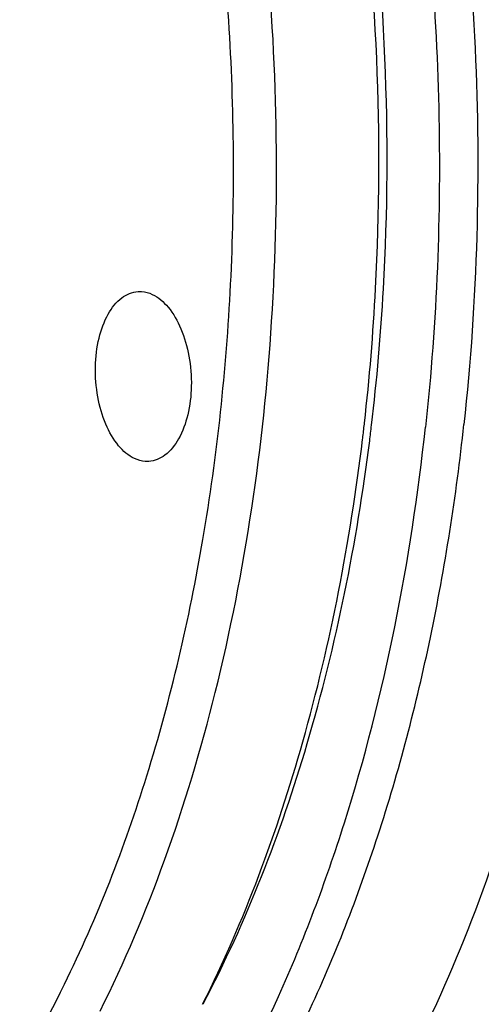
# Model space of a CAD drawing. Units: millimetres. Extents: x 0 to 420, y 0 to 297.
# Drawn here: x 41 to 45, y 78 to 88 of the extents above; entities that cross this region are included whole.
import ezdxf

# ---------------------------------------------------------------- set-up
doc = ezdxf.new("R2010")
doc.units = ezdxf.units.MM
doc.header["$LTSCALE"] = 23.1
doc.layers.get('0').update_dxf_attribs({"linetype": 'CONTINUOUS'})
doc.layers.add('BOHRUNGEN', color=7, linetype='CONTINUOUS')

msp = doc.modelspace()

# ---------------------------------------------------------------- linework, layer by layer
at = {"color": 7, "linetype": 'CONTINUOUS'}
for p, q in [((43.97687, 83.86628), (43.97799, 83.87617)), ((43.95945, 83.71739), (43.96093, 83.72969))]:
    msp.add_line(p, q, dxfattribs=at)
for centre, radius, start, end in [((22.20734, 86.33175), 21.9087, 353.564635, 356.990429), ((22.88286, 86.36305), 21.31188, 353.239961, 356.807644), ((22.82976, 86.26471), 21.28269, 353.159132, 353.529368), ((23.50777, 86.29233), 20.68299, 352.815879, 353.230732)]:
    msp.add_arc(centre, radius, start, end, dxfattribs=at)
for points, knots in [([(48.97984, 83.98894), (49.0922, 85.12796), (49.15997, 87.43319), (48.82191, 90.84468), (48.06362, 94.09218), (46.92282, 97.00959), (45.45668, 99.44958), (43.9619, 101.04035), (42.66562, 101.91965), (41.69522, 102.36569), (40.7069, 102.61255), (40.04146, 102.64034), (39.71648, 102.61993)], [0, 0, 0, 0, 0.14983, 0.3008633, 0.4476106, 0.5850464, 0.7092645, 0.8182982, 0.8674473, 0.91354, 0.9573736, 1, 1, 1, 1]), ([(46.97281, 83.63597), (47.09666, 84.78152), (47.18415, 87.10438), (46.86745, 90.54823), (46.12215, 93.8344), (44.98588, 96.79196), (43.51672, 99.26903), (42.01338, 100.88648), (40.70712, 101.78145), (39.72888, 102.23562), (38.73208, 102.48729), (38.06072, 102.51595), (37.73295, 102.49535)], [0, 0, 0, 0, 0.1493408, 0.3002214, 0.4470648, 0.5847295, 0.7091929, 0.8183855, 0.8675614, 0.9136431, 0.9574342, 1, 1, 1, 1]), ([(46.55889, 83.69818), (46.70851, 85.08206), (46.76944, 87.88308), (46.21164, 91.96789), (45.21919, 95.16606), (44.1234, 97.42352), (43.20506, 98.87374), (42.33883, 99.9129), (41.60192, 100.60947), (40.87428, 101.18888), (39.92621, 101.75293), (38.72325, 102.14864), (37.50581, 102.23285), (36.30808, 101.99967), (35.16369, 101.45929), (34.48096, 100.92894), (34.15559, 100.62646)], [0, 0, 0, 0, 0.157925, 0.3161751, 0.4660136, 0.5355008, 0.600389, 0.6603097, 0.6884118, 0.7153081, 0.765746, 0.8126853, 0.8576882, 0.9026824, 0.9495975, 1, 1, 1, 1]), ([(51.14449, 84.11848), (51.26215, 85.20676), (51.34526, 87.41348), (51.0444, 90.68513), (50.33636, 93.80699), (49.25691, 96.61667), (47.8612, 98.96989), (46.43303, 100.50647), (45.19209, 101.35669), (44.26275, 101.78815), (43.31579, 102.02724), (42.678, 102.05446), (42.36662, 102.0349)], [0, 0, 0, 0, 0.1493408, 0.3002214, 0.4470648, 0.5847295, 0.7091929, 0.8183855, 0.8675614, 0.9136431, 0.9574342, 1, 1, 1, 1]), ([(46.14391, 83.89262), (46.24731, 84.84901), (46.33406, 86.78882), (46.12498, 89.68089), (45.58792, 92.48079), (44.74544, 95.06936), (43.63287, 97.3372), (42.48245, 98.92988), (41.45996, 99.93808), (40.4547, 100.71091), (39.6084, 101.11889), (39.03514, 101.27542)], [0, 0, 0, 0, 0.1440741, 0.2899835, 0.4333516, 0.5700255, 0.6964817, 0.8103045, 0.8622623, 0.9109987, 1, 1, 1, 1]), ([(36.43839, 101.19589), (36.73512, 101.18924), (37.33992, 101.11325), (38.22817, 100.8199), (39.09619, 100.35226), (40.25047, 99.4771), (41.57078, 97.95954), (42.85779, 95.68367), (43.84809, 92.99925), (44.49331, 90.03794), (44.76225, 86.94651), (44.68013, 84.86448), (44.56913, 83.83782)], [0, 0, 0, 0, 0.0425484, 0.0867013, 0.133378, 0.1832405, 0.2936741, 0.4187539, 0.556267, 0.7022996, 0.8519657, 1, 1, 1, 1]), ([(42.23043, 97.40077), (42.80007, 96.49812), (43.77341, 94.46317), (44.70689, 91.11641), (45.13933, 87.51955), (45.07175, 85.0703), (44.94102, 83.86117)], [0, 0, 0, 0, 0.2282059, 0.4785139, 0.7399793, 1, 1, 1, 1]), ([(41.07261, 78.43814), (41.39233, 79.08756), (41.9387, 80.50172), (42.46931, 82.78427), (42.73019, 85.24139), (42.71102, 87.77829), (42.41266, 90.29767), (41.84644, 92.70287), (41.03443, 94.90112), (40.31543, 96.23582), (39.91698, 96.84016)], [0, 0, 0, 0, 0.1134936, 0.2365528, 0.3664854, 0.4999984, 0.6335116, 0.763445, 0.886505, 1, 1, 1, 1]), ([(44.08582, 85.18148), (44.16427, 86.66226), (44.0667, 88.89316), (43.52686, 91.76758), (43.11993, 93.15148), (42.88269, 93.81731)], [0, 0, 0, 0, 0.5074924, 0.7580952, 1, 1, 1, 1]), ([(44.16167, 85.17622), (44.24528, 86.66327), (44.14824, 88.90454), (43.59629, 91.78741), (43.17898, 93.1725), (42.93548, 93.8373)], [0, 0, 0, 0, 0.5079237, 0.758556, 1, 1, 1, 1]), ([(41.41667, 78.17715), (41.65402, 78.6516), (42.08129, 79.66468), (42.74372, 81.8795), (43.18412, 84.9112), (43.11168, 88.6545), (42.66228, 91.14656), (42.33142, 92.3529)], [0, 0, 0, 0, 0.1099138, 0.2271651, 0.478278, 0.7408348, 1, 1, 1, 1]), ([(51.14449, 84.11848), (51.0672, 83.40361), (50.85169, 82.0145), (50.33346, 80.03435), (49.63899, 78.24603), (48.7841, 76.69308), (47.78721, 75.41306), (46.66736, 74.43871), (45.44772, 73.80087), (44.57845, 73.61767), (44.15307, 73.59094)], [0, 0, 0, 0, 0.1586602, 0.3095998, 0.4508097, 0.5809045, 0.6994034, 0.8070173, 0.9059534, 1, 1, 1, 1]), ([(46.14391, 83.89262), (46.01734, 82.72194), (45.69968, 81.01419), (44.97935, 78.89096), (44.3325, 77.49116), (43.57743, 76.27136), (42.72581, 75.25311), (41.7914, 74.45583), (41.10181, 74.07199), (40.75351, 73.92794)], [0, 0, 0, 0, 0.2989997, 0.4381182, 0.5685803, 0.6896981, 0.8013801, 0.9042912, 1, 1, 1, 1]), ([(38.17039, 73.66608), (38.58233, 73.69196), (39.42415, 73.86938), (40.60528, 74.48707), (41.68977, 75.43065), (42.65518, 76.67025), (43.48307, 78.17416), (44.15562, 79.90601), (44.65747, 81.82364), (44.86618, 83.16888), (44.94102, 83.86117)], [0, 0, 0, 0, 0.0940465, 0.1929825, 0.3005963, 0.4190951, 0.5491906, 0.6903988, 0.8413424, 1, 1, 1, 1]), ([(38.19294, 73.68565), (38.58856, 73.74705), (39.38978, 73.98875), (40.49995, 74.66416), (41.51702, 75.63348), (42.42138, 76.8704), (43.19671, 78.34652), (44.06106, 80.65399), (44.42882, 82.53999), (44.56913, 83.83782)], [0, 0, 0, 0, 0.0940737, 0.1939494, 0.3027213, 0.4220803, 0.5524541, 0.6932694, 1, 1, 1, 1]), ([(46.55889, 83.69818), (46.45287, 82.71756), (46.13209, 80.83629), (45.29852, 78.22989), (44.31969, 76.33606), (43.3866, 75.08734), (42.43662, 74.09457), (41.3485, 73.34452), (40.17453, 72.93706), (39.29087, 72.80657), (38.39715, 72.84767), (37.18195, 73.13491), (36.33022, 73.59838), (35.80618, 73.97842)], [0, 0, 0, 0, 0.1661607, 0.320372, 0.459411, 0.5228735, 0.5823411, 0.6905898, 0.7411628, 0.7906158, 0.8401476, 0.890948, 1, 1, 1, 1]), ([(48.95623, 83.76054), (48.87488, 83.00804), (48.64801, 81.5458), (48.10252, 79.46141), (47.37147, 77.57895), (46.47159, 75.94426), (45.4222, 74.59687), (44.2434, 73.57125), (42.95954, 72.89985), (42.04451, 72.70703), (41.59674, 72.67891)], [0, 0, 0, 0, 0.1586583, 0.3096018, 0.4508102, 0.5809056, 0.699404, 0.8070176, 0.9059534, 1, 1, 1, 1]), ([(42.4106, 78.24389), (42.81624, 79.05558), (43.48087, 80.85253), (43.84029, 82.72901), (43.95945, 83.71739)], [0, 0, 0, 0, 0.4768423, 1, 1, 1, 1]), ([(42.41553, 78.24747), (42.83737, 79.04877), (43.52937, 80.83865), (43.90344, 82.71452), (44.02839, 83.70575)], [0, 0, 0, 0, 0.4754519, 1, 1, 1, 1]), ([(46.97281, 83.63597), (46.89146, 82.88347), (46.6646, 81.42125), (46.1191, 79.33688), (45.38808, 77.45444), (44.48819, 75.81976), (43.43883, 74.47237), (42.26005, 73.44674), (40.97621, 72.77532), (40.06119, 72.58249), (39.61342, 72.55435)], [0, 0, 0, 0, 0.1586602, 0.3095998, 0.4508097, 0.5809045, 0.6994034, 0.8070173, 0.9059534, 1, 1, 1, 1]), ([(34.10089, 74.88124), (34.40955, 74.73661), (35.04399, 74.51173), (36.03727, 74.40005), (37.02119, 74.52926), (37.97166, 74.89526), (38.86948, 75.48634), (39.70004, 76.28783), (40.45096, 77.28354), (40.87487, 78.0365), (41.07261, 78.43814)], [0, 0, 0, 0, 0.1167413, 0.2284656, 0.339234, 0.4532912, 0.5743112, 0.7049394, 0.8466777, 1, 1, 1, 1])]:
    msp.add_open_spline(points, degree=3, knots=knots, dxfattribs=at)
at = {"layer": 'BOHRUNGEN', "color": 7, "linetype": 'CONTINUOUS'}
for points, knots in [([(41.75061, 83.53208), (41.691, 83.56001), (41.57706, 83.66077), (41.45965, 83.87153), (41.3852, 84.13368), (41.36305, 84.41795), (41.39511, 84.69204), (41.47865, 84.92481), (41.60675, 85.09456), (41.7288, 85.1476), (41.78503, 85.15111)], [0, 0, 0, 0, 0.1032745, 0.2298626, 0.374904, 0.5274382, 0.6745269, 0.8046522, 0.911602, 1, 1, 1, 1]), ([(41.78503, 85.15111), (41.7965, 85.15182), (41.84368, 85.15163), (41.89042, 85.13846), (41.92264, 85.12336)], [0, 0, 0, 0, 0.2440843, 1, 1, 1, 1]), ([(41.92264, 85.12336), (41.98225, 85.09543), (42.09619, 84.99468), (42.21359, 84.78391), (42.28805, 84.52176), (42.31019, 84.23749), (42.27814, 83.9634), (42.1946, 83.73063), (42.0665, 83.56088), (41.94445, 83.50784), (41.88822, 83.50433)], [0, 0, 0, 0, 0.1032745, 0.2298626, 0.374904, 0.5274382, 0.6745269, 0.8046522, 0.911602, 1, 1, 1, 1]), ([(41.88822, 83.50433), (41.87675, 83.50362), (41.82957, 83.50381), (41.78283, 83.51698), (41.75061, 83.53208)], [0, 0, 0, 0, 0.2440843, 1, 1, 1, 1])]:
    msp.add_open_spline(points, degree=3, knots=knots, dxfattribs=at)

doc.saveas('drawing.dxf')
